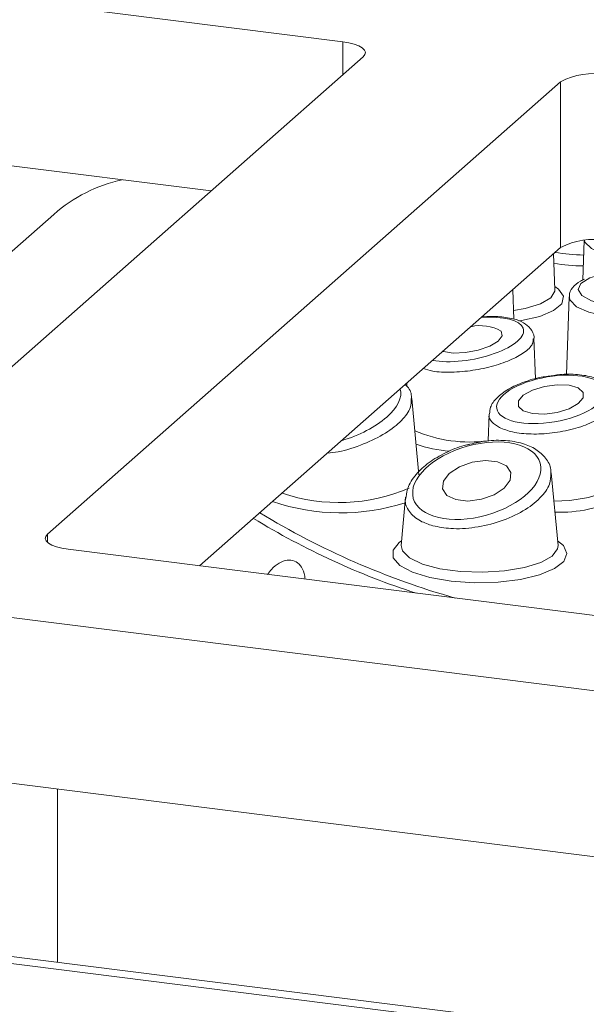
# Model space of a CAD drawing. Units: millimetres. Extents: x 5 to 415, y 5 to 292.
# Drawn here: x 354 to 356, y 124 to 127 of the extents above; entities that cross this region are included whole.
import ezdxf

# ---------------------------------------------------------------- set-up
doc = ezdxf.new("R2010")
doc.units = ezdxf.units.MM

msp = doc.modelspace()

# ---------------------------------------------------------------- linework, layer by layer
at = {"color": 7, "linetype": 'Continuous', "lineweight": 15}
for p, q in [((275.88271, 134.00106), (386.00199, 120.12733)), ((385.97951, 120.15458), (275.99894, 134.01083)), ((355.35669, 127.41196), (351.38118, 127.91283)), ((353.60641, 125.75051), (355.42942, 127.35826)), ((354.88898, 126.88163), (351.38118, 127.32358)), ((356.13098, 127.26987), (354.30797, 125.66212)), ((356.13098, 126.68061), (356.13098, 127.26987)), ((354.33002, 126.79842), (353.15569, 125.76276)), ((356.21482, 126.70606), (356.20962, 126.56548)), ((356.13098, 126.68061), (354.84841, 125.54949)), ((356.11071, 126.53021), (356.10596, 126.65855)), ((355.96493, 126.42591), (355.96104, 126.53074)), ((356.11048, 126.53081), (356.11057, 126.53072)), ((356.1619, 126.50543), (356.15166, 126.22906)), ((356.04149, 126.21387), (356.03614, 126.35811)), ((355.58496, 126.19906), (355.58451, 126.18698)), ((355.6274, 125.87289), (355.60225, 126.14376)), ((355.87694, 126.08882), (355.8734, 125.99322)), ((356.1218, 125.6224), (356.0979, 125.87984)), ((355.58043, 125.79341), (355.56456, 125.6224)), ((354.3807, 125.60842), (362.33173, 124.60668)), ((354.11554, 125.37456), (362.06656, 124.37283)), ((354.11554, 124.78531), (361.64508, 123.83667)), ((354.34319, 124.75663), (354.34319, 124.14038))]:
    msp.add_line(p, q, dxfattribs=at)
at = {"color": 8, "linetype": 'Continuous', "lineweight": 15}
for p, q in [((355.35669, 127.29411), (355.35669, 127.41196)), ((355.62587, 125.88936), (355.63123, 125.88561)), ((354.30797, 125.66212), (354.30797, 125.63266))]:
    msp.add_line(p, q, dxfattribs=at)
at = {"color": 7, "linetype": 'Continuous', "lineweight": 15, "flags": 128}
for points in [[(355.35669, 127.41196), (355.37865, 127.40834), (355.39807, 127.40336), (355.4142, 127.39721), (355.42642, 127.39013), (355.43427, 127.38239), (355.43743, 127.37429), (355.4358, 127.36614), (355.42942, 127.35826)], [(356.23497, 126.57274), (356.20315, 126.55332), (356.19316, 126.53145), (356.20622, 126.50976), (356.24075, 126.49087), (356.29258, 126.47705), (356.35546, 126.46997), (356.42181, 126.47049), (356.48363, 126.47855), (356.53345, 126.49316), (356.56528, 126.51258), (356.57526, 126.53445), (356.5622, 126.55614), (356.52768, 126.57503), (356.47584, 126.58885), (356.41296, 126.59592), (356.34661, 126.5954), (356.2848, 126.58735), (356.23497, 126.57274)], [(355.7134, 126.31234), (355.71496, 126.31181), (355.7496, 126.30588), (355.793, 126.30726), (355.83855, 126.31574), (355.87931, 126.33003), (355.90909, 126.34796), (355.92334, 126.3668), (355.91989, 126.38367)], [(356.19386, 126.18186), (356.16145, 126.1914), (356.11909, 126.19327), (356.07325, 126.18718), (356.03089, 126.17405), (355.99848, 126.15589), (355.98094, 126.13547), (355.98094, 126.11588), (355.99848, 126.10012), (356.0309, 126.09057), (356.07325, 126.0887), (356.1191, 126.0948), (356.16145, 126.10792), (356.19387, 126.12608), (356.21141, 126.1465), (356.21141, 126.16609), (356.19386, 126.18186)], [(355.90735, 125.91953), (355.86434, 125.92436), (355.81658, 125.91821), (355.77133, 125.90199), (355.73548, 125.87819), (355.71449, 125.85043), (355.71157, 125.82294), (355.72714, 125.79989), (355.75884, 125.7848), (355.80185, 125.77997), (355.84962, 125.78613), (355.89487, 125.80235), (355.93072, 125.82614), (355.9517, 125.8539), (355.95463, 125.8814), (355.93906, 125.90445), (355.90735, 125.91953)], [(354.3807, 125.60842), (354.35874, 125.61204), (354.33932, 125.61702), (354.32319, 125.62317), (354.31097, 125.63025), (354.30312, 125.63799), (354.29996, 125.64609), (354.3016, 125.65424), (354.30797, 125.66212)]]:
    msp.add_lwpolyline(points, dxfattribs=at)
at = {"color": 8, "linetype": 'Continuous', "lineweight": 15, "flags": 128}
for points in [[(356.61099, 126.66475), (356.55649, 126.64847), (356.48908, 126.63896), (356.41607, 126.63727), (356.34536, 126.64357), (356.28462, 126.65718), (356.24044, 126.67663), (356.21759, 126.69981), (356.21551, 126.70612)], [(356.11025, 126.54268), (356.12381, 126.53292), (356.14125, 126.50728), (356.13524, 126.48107), (356.10633, 126.45662), (356.05707, 126.43609), (355.99186, 126.42131), (355.9822, 126.41985)], [(355.96377, 126.457), (356.00567, 126.46428), (356.05962, 126.48067), (356.09574, 126.50182), (356.11048, 126.52565), (356.11071, 126.53021)], [(356.55784, 126.45822), (356.50334, 126.44194), (356.43593, 126.43244), (356.36292, 126.43074), (356.29222, 126.43704), (356.23148, 126.45066), (356.18729, 126.47011), (356.16445, 126.49328), (356.1619, 126.50543)], [(356.10722, 125.77939), (356.16345, 125.78214), (356.22996, 125.79217), (356.28391, 125.80856), (356.32002, 125.82971), (356.33477, 125.85354), (356.335, 125.8581)], [(356.12027, 125.63888), (356.14086, 125.62133), (356.15305, 125.5935), (356.14226, 125.5656), (356.10928, 125.5397), (356.05657, 125.51773), (355.98803, 125.50132), (355.90875, 125.49168), (355.82461, 125.48953), (355.74184, 125.49502), (355.66659, 125.50775), (355.60443, 125.52678), (355.55999, 125.55069), (355.53654, 125.57772), (355.53584, 125.60585), (355.55793, 125.633), (355.56609, 125.63888)], [(355.56456, 125.6224), (355.56904, 125.6027), (355.59437, 125.57763), (355.63986, 125.55596), (355.70182, 125.53945), (355.77523, 125.52941), (355.85415, 125.52668), (355.93218, 125.53148), (356.003, 125.5434), (356.06087, 125.56149), (356.1011, 125.58429), (356.12044, 125.60994), (356.1218, 125.6224)]]:
    msp.add_lwpolyline(points, dxfattribs=at)
at = {"color": 7, "linetype": 'Continuous', "lineweight": 15}
for centre, radius, start, end in [((356.2461, 127.05235), 0.24611, 79.22613, 117.8883), ((354.69057, 126.38805), 0.54626, 102.44896, 131.30231), ((356.2461, 126.46309), 0.24611, 79.22613, 117.8883), ((355.84576, 126.25293), 0.15029, 60.44369, 102.92558), ((356.52543, 128.14403), 2.81592, 238.69424, 254.15913)]:
    msp.add_arc(centre, radius, start, end, dxfattribs=at)
at = {"color": 8, "linetype": 'Continuous', "lineweight": 15}
for centre, radius, start, end in [((356.22059, 127.28689), 0.63288, 260.07881, 269.3033), ((356.21932, 127.32619), 0.711, 260.93011, 269.36668), ((355.80618, 126.47513), 0.48554, 246.53335, 277.96173), ((355.77737, 126.44425), 0.48933, 250.90406, 265.21303), ((355.34442, 126.4096), 0.63501, 251.35764, 293.07574), ((355.34974, 126.48302), 0.74521, 251.05053, 287.88659), ((356.13165, 126.19162), 0.45153, 267.35678, 297.94648), ((356.43736, 127.99717), 2.67337, 238.48031, 252.1442)]:
    msp.add_arc(centre, radius, start, end, dxfattribs=at)
for centre, major_axis, ratio, start_param, end_param in [((355.80712, 126.35391), (0.19212, 0.03574), 0.3663984, 3.8974522, 7.5691975), ((355.3353, 126.10389), (0.22532, 0.07512), 0.4621906, 4.6365466, 6.2726537)]:
    msp.add_ellipse(centre, major_axis=major_axis, ratio=ratio, start_param=start_param, end_param=end_param, dxfattribs=at)
at = {"color": 7, "linetype": 'Continuous', "lineweight": 15}
for centre, major_axis, ratio in [((356.09617, 126.14099), (0.1921, 0.03239), 0.4149988), ((355.8331, 125.85217), (0.22539, 0.06269), 0.543649)]:
    msp.add_ellipse(centre, major_axis=major_axis, ratio=ratio, dxfattribs=at)
for points, knots in [([(356.21612, 126.56872), (356.21098, 126.56631), (356.1936, 126.55817), (356.17443, 126.54113), (356.16015, 126.51776), (356.16277, 126.50575), (356.16318, 126.5039)], [0, 0, 0, 0, 0.173971, 0.5888094, 0.9368688, 1, 1, 1, 1]), ([(356.03609, 126.35421), (356.03611, 126.35427), (356.03913, 126.36447), (356.02938, 126.38763), (356.00712, 126.41065), (355.97203, 126.42666), (355.92329, 126.43511), (355.87946, 126.43726), (355.85411, 126.434), (355.85088, 126.43358)], [0, 0, 0, 0, 0.00101507, 0.16745514, 0.3341513, 0.51675019, 0.73955834, 0.96671139, 1, 1, 1, 1]), ([(356.32368, 126.13987), (356.32395, 126.14112), (356.32686, 126.15445), (356.31367, 126.17977), (356.2868, 126.20439), (356.24649, 126.22148), (356.1927, 126.23047), (356.13633, 126.23135), (356.10067, 126.22551), (356.087, 126.22327)], [0, 0, 0, 0, 0.0167618, 0.1784572, 0.329111, 0.4979276, 0.6897067, 0.8810553, 1, 1, 1, 1]), ([(355.60074, 126.1429), (355.60094, 126.14605), (355.60205, 126.16301), (355.59304, 126.18233), (355.58015, 126.19228), (355.57861, 126.19347)], [0, 0, 0, 0, 0.1668685, 0.9002054, 1, 1, 1, 1]), ([(356.087, 126.22327), (356.07882, 126.22224), (356.04869, 126.21846), (355.99877, 126.203), (355.94356, 126.17836), (355.90441, 126.14847), (355.88089, 126.11859), (355.87938, 126.09755), (355.8788, 126.08954)], [0, 0, 0, 0, 0.0767904, 0.2827987, 0.4911915, 0.7051084, 0.8876818, 1, 1, 1, 1]), ([(356.09616, 125.8793), (356.09632, 125.88336), (356.09709, 125.9025), (356.07945, 125.93367), (356.04507, 125.96533), (355.99636, 125.98658), (355.93616, 125.99664), (355.87113, 125.99577), (355.82847, 125.98616), (355.8089, 125.98174)], [0, 0, 0, 0, 0.0428053, 0.2017644, 0.3556027, 0.5154027, 0.683793, 0.8549306, 1, 1, 1, 1]), ([(355.8089, 125.98174), (355.80514, 125.98106), (355.77769, 125.97603), (355.72877, 125.95588), (355.66801, 125.92256), (355.61996, 125.8803), (355.58895, 125.83696), (355.58382, 125.80691), (355.5817, 125.79445)], [0, 0, 0, 0, 0.0314631, 0.230187, 0.43292067, 0.63998117, 0.85076792, 1, 1, 1, 1]), ([(355.22314, 125.50228), (355.22219, 125.50929), (355.21966, 125.52806), (355.20744, 125.55208), (355.18626, 125.56865), (355.15959, 125.57187), (355.13088, 125.56105), (355.10633, 125.54248), (355.0943, 125.52518), (355.09004, 125.51905)], [0, 0, 0, 0, 0.0968825, 0.2596328, 0.4223855, 0.5850869, 0.7478008, 0.9105913, 1, 1, 1, 1])]:
    msp.add_open_spline(points, degree=3, knots=knots, dxfattribs=at)
at = {"color": 8, "linetype": 'Continuous', "lineweight": 15}
for points, knots in [([(356.03306, 126.35577), (356.03336, 126.3508), (356.03423, 126.33664), (356.00849, 126.31081), (355.96072, 126.28254), (355.89482, 126.25888), (355.8192, 126.24268), (355.74316, 126.23639), (355.68051, 126.23881), (355.65364, 126.24712), (355.64313, 126.25037)], [0, 0, 0, 0, 0.0739847, 0.2106807, 0.3485702, 0.4879884, 0.6286186, 0.7696007, 0.9098959, 1, 1, 1, 1]), ([(355.60003, 126.14363), (355.6002, 126.13292), (355.6006, 126.10836), (355.56824, 126.06503), (355.51096, 126.0197), (355.43213, 125.98108), (355.35796, 125.95612), (355.3151, 125.95128), (355.30236, 125.94984)], [0, 0, 0, 0, 0.1426583, 0.3273133, 0.5189798, 0.7164235, 0.9156858, 1, 1, 1, 1]), ([(356.32165, 126.14046), (356.32179, 126.1339), (356.32214, 126.11701), (356.29455, 126.08813), (356.24505, 126.05844), (356.17778, 126.03477), (356.10153, 126.02009), (356.02555, 126.01638), (355.95871, 126.02311), (355.9283, 126.03519), (355.91375, 126.04097)], [0, 0, 0, 0, 0.0831204, 0.2140639, 0.3464591, 0.4800052, 0.6138856, 0.7471135, 0.8789887, 1, 1, 1, 1]), ([(355.91375, 126.04097), (355.90398, 126.04745), (355.88443, 126.06039), (355.8738, 126.07805), (355.87777, 126.08824), (355.87826, 126.08949)], [0, 0, 0, 0, 0.4672857, 0.9345284, 1, 1, 1, 1]), ([(356.096, 125.87926), (356.09596, 125.86629), (356.09587, 125.83721), (356.06099, 125.78933), (356.00056, 125.74273), (355.91882, 125.70565), (355.8281, 125.68396), (355.74303, 125.67901), (355.69773, 125.68791), (355.67727, 125.69192)], [0, 0, 0, 0, 0.1202323, 0.2696314, 0.4235336, 0.5788534, 0.7315604, 0.8787688, 1, 1, 1, 1]), ([(355.67727, 125.69192), (355.6617, 125.69711), (355.62514, 125.70928), (355.59085, 125.74178), (355.57549, 125.77285), (355.58163, 125.79141), (355.5826, 125.79435)], [0, 0, 0, 0, 0.2529326, 0.5938833, 0.9358633, 1, 1, 1, 1])]:
    msp.add_open_spline(points, degree=3, knots=knots, dxfattribs=at)

doc.saveas('drawing.dxf')
